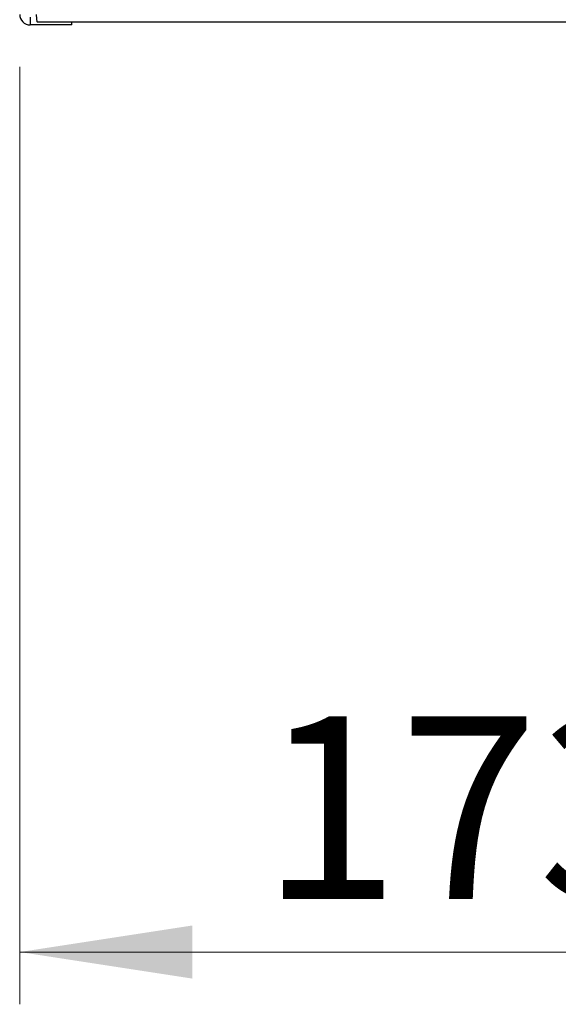
# Paper-space layout 'Vx51 MV Mittakuva Päivitetty' of a CAD drawing. Units: millimetres. Extents: x 52 to 290, y 17 to 290.
# Drawn here: x 178 to 188, y 187 to 206 of the extents above; entities that cross this region are included whole.
import ezdxf

# ---------------------------------------------------------------- set-up
doc = ezdxf.new("R2010")
doc.units = ezdxf.units.MM
doc.styles.add('SLDTEXTSTYLE0', font='TXT', dxfattribs={"width": 0.75})
doc.dimstyles.new('SLDDIMSTYLE3', dxfattribs={"dimtxt": 3.5, "dimasz": 3.302, "dimexe": 0, "dimexo": 0.0625, "dimgap": 0.875, "dimtad": 1, "dimdec": 0, "dimlfac": 10, "dimrnd": 1e-09, "dimzin": 12, "dimdsep": 46, "dimtxsty": 'SLDTEXTSTYLE0', "dimsah": 1, "dimcen": 0.09, "dimadec": 0, "dimazin": 3, "dimtfac": 1, "dimtdec": 0, "dimtofl": 0, "dimtmove": 0, "dimatfit": 3, "dimfxl": 0, "dimfrac": 2, "dimtolj": 1, "dimtzin": 12, "dimarcsym": 0})

# ---------------------------------------------------------------- blocks, each defined once
blk = doc.blocks.new('_D_41')
at = {"color": 7, "linetype": 'Continuous', "lineweight": 0}
for p, q in [((177.525, 205.143), (177.525, 187.207)), ((194.845, 202.488), (194.845, 187.207)), ((194.845, 188.207), (177.525, 188.207))]:
    blk.add_line(p, q, dxfattribs=at)
at = {"color": 7, "linetype": 'Continuous', "lineweight": 18}
for points in [[(177.525, 188.207), (180.827, 187.699), (180.827, 188.715)], [(194.845, 188.207), (191.543, 188.715), (191.543, 187.699)]]:
    blk.add_solid(points, dxfattribs=at)
at = {"color": 7, "linetype": 'Continuous', "lineweight": 18, "insert": (182.14, 192.719), "char_height": 3.5, "attachment_point": 1, "style": 'SLDTEXTSTYLE0'}
blk.add_mtext('173', dxfattribs=at)

psp = doc.layouts.new('Vx51 MV Mittakuva Päivitetty')

# ---------------------------------------------------------------- linework, layer by layer
at = {"color": 7, "linetype": 'Continuous', "lineweight": 25}
for p, q in [((177.7251, 206.093), (177.7251, 205.943)), ((178.5251, 205.943), (177.7251, 205.943)), ((210.9989, 205.993), (177.8653, 205.993)), ((178.5251, 205.943), (178.5251, 205.993))]:
    psp.add_line(p, q, dxfattribs=at)
psp.add_arc((177.7251, 206.143), 0.2, 180, 270, dxfattribs=at)
psp.add_open_spline([(177.8653, 205.993), (177.8636, 205.9952), (177.8601, 205.9998), (177.8549, 206.0344), (177.8498, 206.084), (177.8463, 206.1233), (177.8446, 206.143)], degree=3, dxfattribs=at)

# ---------------------------------------------------------------- dimensions: what is measured, and where the dimension line sits
at = {"color": 7, "linetype": 'Continuous', "lineweight": 18}
dim = psp.add_linear_dim(base=(177.5251, 188.207), p1=(194.8446, 203.4883), p2=(177.5251, 206.143), angle=0, dimstyle='SLDDIMSTYLE3', dxfattribs=at)
dim.commit()
dim.dimension.update_dxf_attribs({"geometry": '_D_41', "text_midpoint": (186.0193, 188.207), "dimtype": 160})

doc.saveas('drawing.dxf')
